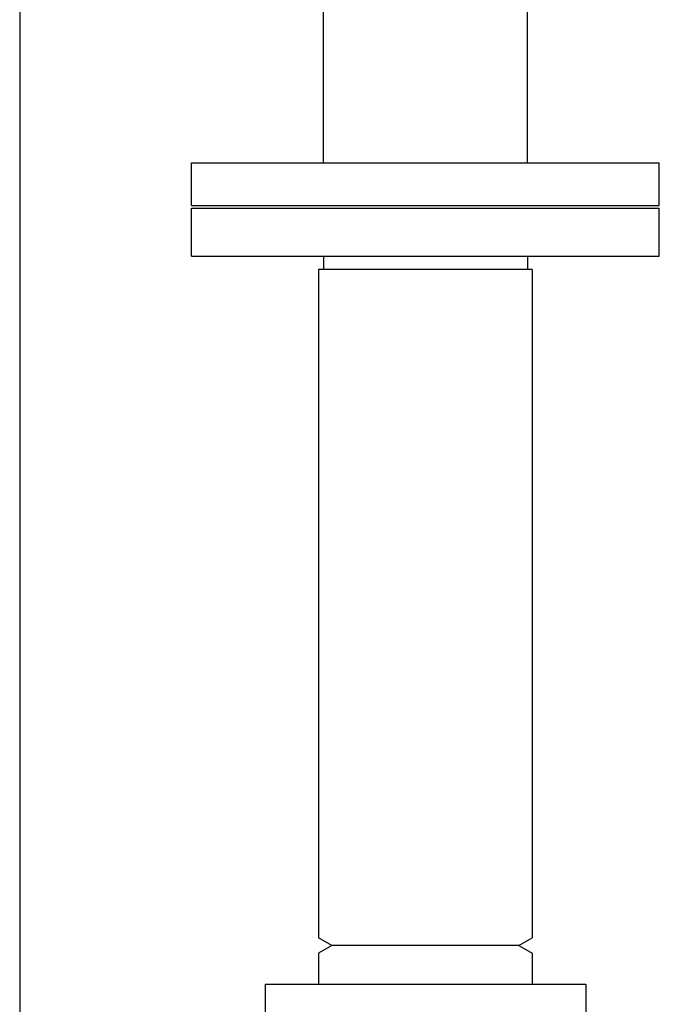
# Model space of a CAD drawing. Extents: x 112 to 4596, y 115 to 3182.
# Drawn here: x 1863 to 2103, y 1171 to 1539 of the extents above; entities that cross this region are included whole.
import ezdxf

# ---------------------------------------------------------------- set-up
doc = ezdxf.new("R2010")
doc.units = 0
doc.header["$LTSCALE"] = 32
doc.layers.get('0').update_dxf_attribs({"linetype": 'CONTINUOUS'})

msp = doc.modelspace()

# ---------------------------------------------------------------- linework, layer by layer
for p, q in [((1863.31, 1693.91), (1863.31, 802.31)), ((1976.96, 1485.56), (1976.96, 1668.56)), ((2053.26, 1485.56), (2053.26, 1668.56)), ((1927.61, 1485.56), (2102.61, 1485.56)), ((1927.61, 1469.56), (1927.61, 1485.56)), ((2102.61, 1469.56), (2102.61, 1485.56)), ((1927.61, 1469.56), (2102.61, 1469.56)), ((1927.61, 1468.56), (2102.61, 1468.56)), ((1927.61, 1450.56), (1927.61, 1468.56)), ((1955.11, 1469.56), (2075.11, 1469.56)), ((2102.61, 1450.56), (2102.61, 1468.56)), ((1927.61, 1450.56), (2102.61, 1450.56)), ((1976.96, 1450.56), (1976.96, 1445.56)), ((2053.26, 1450.56), (2053.26, 1445.56)), ((2055.11, 1445.56), (1975.11, 1445.56)), ((1975.11, 1445.56), (1975.11, 1195.45)), ((2055.11, 1445.56), (2055.11, 1195.45)), ((1980.11, 1192.56), (1975.11, 1195.45)), ((2050.11, 1192.56), (2055.11, 1195.45)), ((1980.11, 1192.56), (1975.11, 1189.67)), ((2050.11, 1192.56), (1980.11, 1192.56)), ((2050.11, 1192.56), (2055.11, 1189.67)), ((1975.11, 1189.67), (1975.11, 1178.06)), ((2055.11, 1189.67), (2055.11, 1178.06)), ((1955.11, 1178.06), (1955.11, 858.06)), ((1955.11, 1178.06), (2075.11, 1178.06)), ((2075.11, 1178.06), (2075.11, 858.06))]:
    msp.add_line(p, q)

doc.saveas('drawing.dxf')
